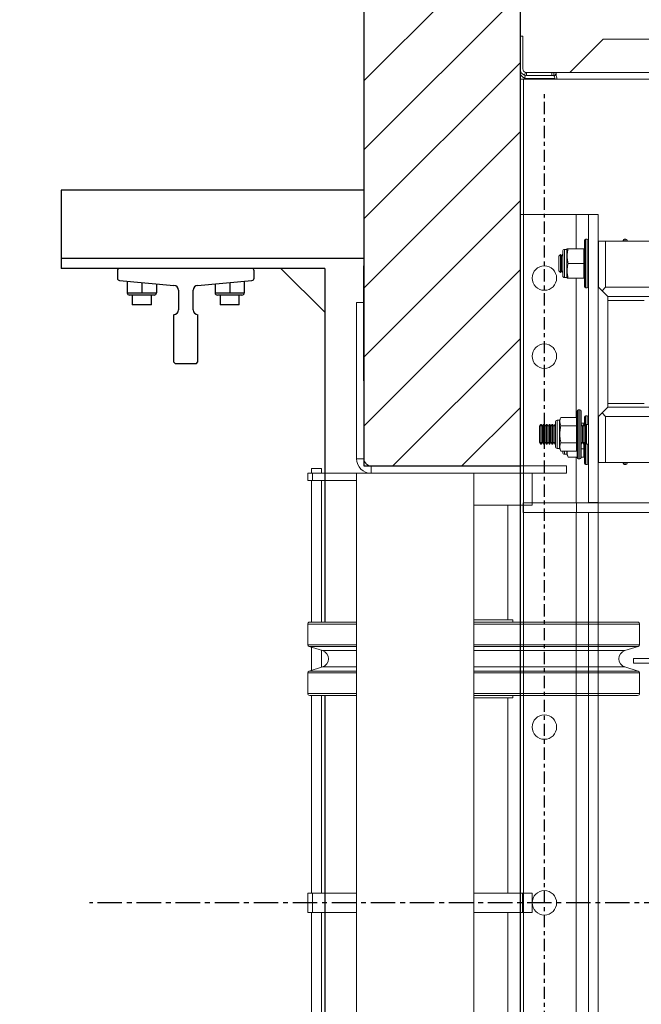
# Model space of a CAD drawing. Extents: x -45 to 103, y -279 to 11.
# Drawn here: x 43 to 59, y -31 to -6 of the extents above; entities that cross this region are included whole.
import ezdxf

# ---------------------------------------------------------------- set-up
doc = ezdxf.new("R2010")
doc.units = 0
doc.header["$MEASUREMENT"] = 0
doc.linetypes.add('CENTER', pattern=[2, 1.25, -0.25, 0.25, -0.25])
doc.layers.get('DEFPOINTS').update_dxf_attribs({"linetype": 'CONTINUOUS'})
for name, color, linetype in [('12 IN DRUM', 84, 'CONTINUOUS'), ('A4-001927', 54, 'CONTINUOUS'), ('CEN', 2, 'CENTER'), ('CENT', 2, 'CENTER'), ('COVER UNDER 36', 45, 'CONTINUOUS'), ('HW', 8, 'CONTINUOUS'), ('RAIL', 1, 'CONTINUOUS')]:
    doc.layers.add(name, color=color, linetype=linetype)
doc.styles.add('ROMANT', font='ROMANT.shx')
doc.dimstyles.get("Standard").update_dxf_attribs({"dimtxt": 0.18, "dimasz": 0.18, "dimexe": 0.18, "dimexo": 0.0625, "dimgap": 0.09, "dimtad": 0, "dimtih": 1, "dimtoh": 1, "dimdec": 4, "dimzin": 0, "dimdsep": 46, "dimtxsty": 'Standard', "dimcen": 0.09, "dimadec": 0, "dimazin": 0, "dimtfac": 1, "dimtdec": 4, "dimtofl": 0, "dimtmove": 0, "dimatfit": 3, "dimfxl": 1, "dimtolj": 1, "dimtzin": 0, "dimarcsym": 0})

# ---------------------------------------------------------------- blocks, each defined once
blk = doc.blocks.new('*D106')
at = {"layer": 'COVER UNDER 36', "color": 0, "linetype": 'Continuous', "lineweight": -2, "transparency": 16777216}
for p, q in [((55.442, 3.739), (55.442, 8.359)), ((73.959, -6.698), (73.959, 8.359)), ((58.142, 7.422), (71.259, 7.422)), ((73.959, 7.422), (77.491, 7.422))]:
    blk.add_line(p, q, dxfattribs=at)
at = {"layer": 'COVER UNDER 36', "color": 0, "linetype": 'Continuous', "transparency": 16777216}
for points in [[(58.142, 7.872), (58.142, 6.972), (55.442, 7.422)], [(71.259, 7.872), (71.259, 6.972), (73.959, 7.422)]]:
    blk.add_solid(points, dxfattribs=at)
at = {"layer": 'DEFPOINTS', "color": 0, "linetype": 'Continuous', "transparency": 16777216}
for p in [(73.959, 7.422), (55.442, 2.802), (73.959, -7.636)]:
    blk.add_point(p, dxfattribs=at)
at = {"layer": 'COVER UNDER 36', "color": 0, "linetype": 'Continuous', "lineweight": 15, "transparency": 16777216, "insert": (87.391, 7.422), "char_height": 2.7, "attachment_point": 5, "style": 'ROMANT'}
blk.add_mtext('\\A1;18 1/2"', dxfattribs=at)

msp = doc.modelspace()

# ---------------------------------------------------------------- hatches: boundary and pattern name
at = {"layer": 'HW'}
h = msp.add_hatch(dxfattribs=at)
h.set_pattern_fill('ANSI31', color=256, scale=10, style=0)
h.set_pattern_definition([(45, (0, 3.0309), (-0.883883, 0.883883), [])])
h.paths.add_polyline_path([(55.44229, 2.80192), (-4.05771, 2.80192), (-4.05771, -59.69808), (55.44229, -59.69808), (55.44229, -39.63558), (51.44229, -39.63558), (51.44229, -55.69808), (-0.05771, -55.69808), (-0.05771, -1.19808), (51.44229, -1.19808), (51.44229, -17.26058), (55.44229, -17.26058)])

# ---------------------------------------------------------------- linework, layer by layer
at = {"layer": '12 IN DRUM', "linetype": 'Continuous', "lineweight": 15}
for p, q in [((55.44229, -44.32308), (55.44229, -10.82308)), ((56.87979, -10.82308), (55.44229, -10.82308)), ((56.87979, -10.82308), (57.19229, -10.82308)), ((56.87979, -11.69808), (56.87979, -10.82308)), ((57.19229, -18.19808), (57.19229, -10.82308)), ((57.19229, -10.82308), (57.44229, -10.82308)), ((57.44229, -18.19808), (57.44229, -10.82308)), ((57.09229, -12.66808), (57.09229, -11.47808)), ((57.16229, -11.44808), (57.12229, -11.44808)), ((57.12229, -11.44808), (57.12229, -12.69808)), ((57.16229, -12.07308), (57.16229, -11.44808)), ((57.45412, -12.68332), (57.45412, -11.50222)), ((57.45412, -11.50222), (57.63129, -11.50222)), ((57.63129, -12.68332), (57.63129, -11.50222)), ((57.63129, -11.50222), (59.93444, -11.50222)), ((58.08404, -11.50222), (58.08404, -11.47808)), ((58.15404, -11.44808), (58.11404, -11.44808)), ((58.11404, -11.44808), (58.11404, -11.50222)), ((58.15404, -11.50222), (58.15404, -11.44808)), ((58.18404, -11.47808), (58.18404, -11.50222)), ((56.48089, -11.84013), (56.43404, -11.88698)), ((56.50782, -11.88698), (56.48089, -11.84013)), ((56.48089, -12.30604), (56.48089, -11.84013)), ((56.53529, -11.83938), (56.50782, -11.88698)), ((56.53529, -11.76213), (56.53529, -12.34237)), ((56.64429, -11.71213), (56.58529, -11.71213)), ((56.58529, -11.71213), (56.58529, -12.38568)), ((56.65022, -11.69664), (56.64429, -11.70935)), ((56.64429, -11.70935), (56.64429, -12.38808)), ((56.6766, -11.69808), (57.07629, -11.69808)), ((57.07629, -12.07308), (57.07629, -11.69808)), ((57.09229, -11.73558), (57.07629, -11.73558)), ((57.45412, -11.86486), (57.44229, -11.84437)), ((56.43404, -12.25919), (56.43404, -11.88698)), ((56.50782, -12.25919), (56.50782, -11.88698)), ((56.6766, -12.07308), (57.07629, -12.07308)), ((57.07629, -12.44808), (57.07629, -12.07308)), ((57.16229, -12.69808), (57.16229, -12.07308)), ((56.43404, -12.25919), (56.48089, -12.30604)), ((56.48089, -12.30604), (56.50782, -12.25919)), ((56.50782, -12.25919), (56.53529, -12.30679)), ((56.53529, -12.34237), (56.53529, -12.38403)), ((57.44229, -12.3018), (57.45412, -12.28131)), ((56.58529, -12.38568), (56.58529, -12.43403)), ((56.58529, -12.43403), (56.64429, -12.43403)), ((56.64429, -12.38808), (56.64429, -12.43681)), ((56.64429, -12.43681), (56.65022, -12.44953)), ((56.6766, -12.44808), (57.07629, -12.44808)), ((56.87979, -16.01507), (56.87979, -12.44808)), ((57.07629, -12.41058), (57.09229, -12.41058)), ((57.12229, -12.69808), (57.16229, -12.69808)), ((57.5427, -12.7719), (57.45412, -12.68332)), ((57.63129, -12.68332), (57.5427, -12.7719)), ((57.5427, -12.7719), (57.69034, -12.91954)), ((60.09192, -12.68332), (57.63129, -12.68332)), ((60.2392, -12.91954), (57.69034, -12.91954)), ((57.69034, -12.91954), (57.69034, -13.01797)), ((57.69034, -13.01797), (58.62538, -13.01797)), ((57.69034, -15.65576), (57.69034, -13.01797)), ((56.90479, -17.04308), (56.90479, -15.85308)), ((56.97479, -15.82308), (56.93479, -15.82308)), ((56.93479, -15.82308), (56.93479, -17.07308)), ((56.97479, -17.07308), (56.97479, -15.82308)), ((57.00479, -15.85308), (57.00479, -17.04308)), ((57.69034, -15.75419), (57.5427, -15.90182)), ((57.69034, -15.65576), (57.69034, -15.75419)), ((58.62538, -15.65576), (57.69034, -15.65576)), ((57.69034, -15.75419), (60.2392, -15.75419)), ((56.34779, -16.13713), (56.34779, -16.75903)), ((56.45679, -16.08713), (56.39779, -16.08713)), ((56.39779, -16.08713), (56.39779, -16.80903)), ((56.4891, -16.01507), (56.45679, -16.08435)), ((56.45679, -16.08435), (56.45679, -16.81181)), ((56.4891, -16.01507), (56.88879, -16.01507)), ((56.88879, -16.23158), (56.88879, -16.01507)), ((56.90479, -16.11058), (56.88879, -16.11058)), ((57.09229, -16.21089), (57.09229, -16.00564)), ((57.16229, -15.97564), (57.12229, -15.97564)), ((57.12229, -15.97564), (57.12229, -16.23403)), ((57.16229, -16.19808), (57.16229, -15.97564)), ((57.45412, -15.99041), (57.5427, -15.90182)), ((57.45412, -17.17151), (57.45412, -15.99041)), ((57.5427, -15.90182), (57.63129, -15.99041)), ((57.63129, -15.99041), (57.63129, -17.17151)), ((57.63129, -15.99041), (60.09192, -15.99041)), ((55.97436, -16.19808), (55.94229, -16.24388)), ((55.94229, -16.24388), (55.94229, -16.65229)), ((55.98354, -16.19808), (55.97436, -16.19808)), ((55.97436, -16.19808), (55.97436, -16.69808)), ((56.01561, -16.24388), (55.98354, -16.19808)), ((55.98354, -16.19808), (55.98354, -16.69808)), ((56.04768, -16.19808), (56.01561, -16.24388)), ((56.01561, -16.24388), (56.01561, -16.65228)), ((56.05686, -16.19808), (56.04768, -16.19808)), ((56.04768, -16.19808), (56.04768, -16.69808)), ((56.08893, -16.24388), (56.05686, -16.19808)), ((56.05686, -16.19808), (56.05686, -16.69808)), ((56.121, -16.19808), (56.08893, -16.24388)), ((56.08893, -16.24388), (56.08893, -16.65228)), ((56.13018, -16.19808), (56.121, -16.19808)), ((56.121, -16.19808), (56.121, -16.69808)), ((56.16225, -16.24388), (56.13018, -16.19808)), ((56.13018, -16.19808), (56.13018, -16.69808)), ((56.19432, -16.19808), (56.16225, -16.24388)), ((56.16225, -16.24388), (56.16225, -16.65228)), ((56.2035, -16.19808), (56.19432, -16.19808)), ((56.19432, -16.19808), (56.19432, -16.69808)), ((56.23557, -16.24388), (56.2035, -16.19808)), ((56.2035, -16.19808), (56.2035, -16.69808)), ((56.26764, -16.19808), (56.23557, -16.24388)), ((56.23557, -16.24388), (56.23557, -16.65228)), ((56.27682, -16.19808), (56.26764, -16.19808)), ((56.26764, -16.19808), (56.26764, -16.69808)), ((56.30889, -16.24388), (56.27682, -16.19808)), ((56.27682, -16.19808), (56.27682, -16.69808)), ((56.34096, -16.19808), (56.30889, -16.24388)), ((56.30889, -16.24388), (56.30889, -16.65228)), ((56.34779, -16.19808), (56.34096, -16.19808)), ((56.34096, -16.19808), (56.34096, -16.69808)), ((56.4891, -16.23158), (56.88879, -16.23158)), ((56.88879, -16.66459), (56.88879, -16.23158)), ((57.00479, -16.16763), (57.07629, -16.16763)), ((57.01001, -16.19808), (57.00479, -16.19808)), ((57.04207, -16.24388), (57.01001, -16.19808)), ((57.01001, -16.19808), (57.01001, -16.69808)), ((57.07414, -16.19808), (57.04207, -16.24388)), ((57.04207, -16.24388), (57.04207, -16.65228)), ((57.08332, -16.19808), (57.07414, -16.19808)), ((57.07414, -16.19808), (57.07414, -16.69808)), ((57.07629, -16.19808), (57.07629, -16.16763)), ((57.11539, -16.24388), (57.08332, -16.19808)), ((57.08332, -16.19808), (57.08332, -16.69808)), ((57.14746, -16.19808), (57.11539, -16.24388)), ((57.11539, -16.24388), (57.11539, -16.65228)), ((57.19229, -16.19808), (57.14746, -16.19808)), ((57.14746, -16.19808), (57.14746, -16.69808)), ((57.45412, -16.39241), (57.44229, -16.37193)), ((55.94229, -16.65229), (55.97436, -16.69808)), ((55.97436, -16.69808), (55.98354, -16.69808)), ((55.98354, -16.69808), (56.01561, -16.65228)), ((56.01561, -16.65228), (56.04768, -16.69808)), ((56.04768, -16.69808), (56.05686, -16.69808)), ((56.05686, -16.69808), (56.08893, -16.65228)), ((56.08893, -16.65228), (56.121, -16.69808)), ((56.121, -16.69808), (56.13018, -16.69808)), ((56.13018, -16.69808), (56.16225, -16.65228)), ((56.16225, -16.65228), (56.19432, -16.69808)), ((56.19432, -16.69808), (56.2035, -16.69808)), ((56.2035, -16.69808), (56.23557, -16.65228)), ((56.23557, -16.65228), (56.26764, -16.69808)), ((56.26764, -16.69808), (56.27682, -16.69808)), ((56.27682, -16.69808), (56.30889, -16.65228)), ((56.30889, -16.65228), (56.34096, -16.69808)), ((56.34096, -16.69808), (56.34779, -16.69808)), ((56.39779, -16.80903), (56.45679, -16.80903)), ((56.45632, -16.80903), (56.45679, -16.8095)), ((56.45679, -16.81181), (56.4891, -16.8811)), ((56.4891, -16.66459), (56.88879, -16.66459)), ((56.4891, -16.8811), (56.88879, -16.8811)), ((56.53529, -16.8811), (56.53529, -16.91159)), ((56.58529, -16.8811), (56.58529, -16.96159)), ((56.64429, -16.8811), (56.64429, -16.96437)), ((56.88879, -16.8811), (56.88879, -16.66459)), ((56.88879, -16.78558), (56.90479, -16.78558)), ((56.88879, -16.81715), (56.90479, -16.81715)), ((57.00479, -16.69808), (57.01001, -16.69808)), ((57.00479, -16.81715), (57.07629, -16.81715)), ((57.01001, -16.69808), (57.04207, -16.65228)), ((57.04207, -16.65228), (57.07414, -16.69808)), ((57.07414, -16.69808), (57.08332, -16.69808)), ((57.07629, -16.81715), (57.07629, -16.69808)), ((57.07629, -17.03366), (57.07629, -16.81715)), ((57.08332, -16.69808), (57.11539, -16.65228)), ((57.09229, -17.19564), (57.09229, -16.68527)), ((57.11539, -16.65228), (57.14746, -16.69808)), ((57.12229, -16.66214), (57.12229, -17.22564)), ((57.14746, -16.69808), (57.19229, -16.69808)), ((57.16229, -17.22564), (57.16229, -16.69808)), ((57.44229, -16.82936), (57.45412, -16.80887)), ((56.58529, -16.96159), (56.64429, -16.96159)), ((56.64429, -16.96437), (56.6766, -17.03366)), ((56.6766, -17.03366), (56.90479, -17.03366)), ((56.87979, -18.20108), (56.87979, -17.03366)), ((56.93479, -17.07308), (56.97479, -17.07308)), ((57.00479, -17.03366), (57.07629, -17.03366)), ((57.07629, -16.93814), (57.09229, -16.93814)), ((57.12229, -17.22564), (57.16229, -17.22564)), ((57.63129, -17.17151), (57.45412, -17.17151)), ((59.93444, -17.17151), (57.63129, -17.17151)), ((58.08404, -17.19564), (58.08404, -17.17151)), ((58.11404, -17.17151), (58.11404, -17.22564)), ((58.11404, -17.22564), (58.15404, -17.22564)), ((58.15404, -17.22564), (58.15404, -17.17151)), ((58.18404, -17.17151), (58.18404, -17.19564)), ((55.52485, -18.20108), (55.52485, -18.45108)), ((55.52485, -18.20108), (56.8914, -18.20108)), ((56.8914, -18.20108), (56.8914, -18.45108)), ((56.8914, -18.20108), (57.44529, -18.20108)), ((57.19229, -18.19808), (57.44229, -18.19808)), ((57.19229, -18.20108), (57.19229, -18.19808)), ((57.44229, -18.20108), (57.44229, -18.19808)), ((57.44529, -18.20108), (57.44529, -18.45108)), ((57.44529, -18.20108), (61.66029, -18.20108)), ((55.52485, -18.45108), (56.8914, -18.45108)), ((56.87979, -40.01507), (56.87979, -18.45108)), ((56.8914, -18.45108), (57.44529, -18.45108)), ((57.19229, -18.45408), (57.19229, -18.45108)), ((57.19229, -44.32308), (57.19229, -18.45408)), ((57.19229, -18.45408), (57.44229, -18.45408)), ((57.44229, -18.45408), (57.44229, -18.45108)), ((57.44229, -44.32308), (57.44229, -18.45408)), ((57.44529, -18.45108), (61.66029, -18.45108)), ((58.34779, -22.19058), (58.34779, -22.31018)), ((65.91869, -22.19058), (58.34779, -22.19058)), ((65.91869, -22.31018), (58.34779, -22.31018))]:
    msp.add_line(p, q, dxfattribs=at)
for centre in [(56.06729, -12.44808), (56.06729, -14.44808), (56.06729, -23.94808), (56.06729, -28.44808)]:
    msp.add_circle(centre, 0.3125, dxfattribs=at)
for centre, radius, start, end in [((57.12229, -11.47808), 0.03, 90, 180), ((57.16229, -11.47808), 0.03, 0, 90), ((58.11404, -11.47808), 0.03, 90, 180), ((58.15404, -11.47808), 0.03, 0, 90), ((56.58529, -11.76213), 0.05, 90, 180), ((56.58529, -12.38403), 0.05, 180, 270), ((57.12229, -12.66808), 0.03, 180, 270), ((57.16229, -12.66808), 0.03, 270, 0), ((56.93479, -15.85308), 0.03, 90, 180), ((56.97479, -15.85308), 0.03, 0, 90), ((56.39779, -16.13713), 0.05, 90, 180), ((57.12229, -16.00564), 0.03, 90, 180), ((57.16229, -16.00564), 0.03, 0, 90), ((56.39779, -16.75903), 0.05, 180, 270), ((56.58529, -16.91159), 0.05, 180, 270), ((56.93479, -17.04308), 0.03, 180, 270), ((56.97479, -17.04308), 0.03, 270, 360), ((57.12229, -17.19564), 0.03, 180, 270), ((57.16229, -17.19564), 0.03, 270, 360), ((58.11404, -17.19564), 0.03, 180, 270), ((58.15404, -17.19564), 0.03, 270, 360)]:
    msp.add_arc(centre, radius, start, end, dxfattribs=at)
for points, knots in [([(56.6766, -11.69808), (56.67052, -11.72278), (56.65439, -11.78829), (56.64529, -11.89859), (56.6579, -11.99944), (56.67258, -12.05724), (56.6766, -12.07308)], [0, 0, 0, 0, 0.20013359, 0.53078539, 0.87143957, 1, 1, 1, 1]), ([(56.65333, -11.69808), (56.65295, -11.69808), (56.65212, -11.69808), (56.66803, -11.69808), (56.6766, -11.69808)], [0, 0, 0, 0, 0.461557073, 1, 1, 1, 1]), ([(56.6766, -12.07308), (56.66645, -12.11771), (56.64584, -12.20831), (56.6499, -12.3357), (56.6687, -12.41481), (56.6766, -12.44808)], [0, 0, 0, 0, 0.35991947, 0.73073822, 1, 1, 1, 1]), ([(56.6766, -12.44808), (56.66494, -12.44808), (56.64873, -12.44808), (56.65232, -12.44808), (56.65333, -12.44808)], [0, 0, 0, 0, 0.71994676, 1, 1, 1, 1]), ([(56.4891, -16.01507), (56.47895, -16.04084), (56.45834, -16.09314), (56.4624, -16.16669), (56.4812, -16.21237), (56.4891, -16.23158)], [0, 0, 0, 0, 0.35991947, 0.73073822, 1, 1, 1, 1]), ([(56.4891, -16.23158), (56.48508, -16.24987), (56.47071, -16.31522), (56.45783, -16.4316), (56.46659, -16.55903), (56.48302, -16.63607), (56.4891, -16.66459)], [0, 0, 0, 0, 0.12856078, 0.45938099, 0.79986587, 1, 1, 1, 1]), ([(56.4891, -16.66459), (56.47895, -16.69035), (56.45834, -16.74266), (56.4624, -16.81621), (56.4812, -16.86188), (56.4891, -16.8811)], [0, 0, 0, 0, 0.35991947, 0.73073822, 1, 1, 1, 1]), ([(56.65623, -16.8811), (56.65467, -16.88566), (56.644, -16.91684), (56.65071, -16.96882), (56.66894, -17.01446), (56.6766, -17.03366)], [0, 0, 0, 0, 0.09023643, 0.61729103, 1, 1, 1, 1])]:
    msp.add_open_spline(points, degree=3, knots=knots, dxfattribs=at)
at = {"layer": 'A4-001927', "linetype": 'Continuous', "lineweight": 15}
for p, q in [((51.44229, -13.07737), (51.25479, -13.07737)), ((51.25479, -13.07737), (51.25479, -17.07308)), ((51.44229, -13.07737), (51.44229, -17.07308)), ((51.44229, -17.07308), (51.25479, -17.07308)), ((50.10479, -17.32308), (50.10479, -17.44808)), ((50.35479, -17.32308), (50.10479, -17.32308)), ((50.35479, -17.44808), (50.35479, -17.32308)), ((51.62979, -17.26058), (51.62979, -17.44808)), ((51.62979, -17.26058), (56.62979, -17.26058)), ((56.62979, -17.26058), (56.62979, -17.44808)), ((50.00479, -17.63558), (50.00479, -17.44808)), ((50.00479, -17.44808), (50.12979, -17.44808)), ((50.12979, -17.63558), (50.00479, -17.63558)), ((50.10479, -17.63558), (50.10479, -21.26058)), ((50.12979, -17.44808), (50.12979, -17.63558)), ((51.25479, -17.44808), (50.12979, -17.44808)), ((51.25479, -17.63558), (50.12979, -17.63558)), ((50.35479, -21.26058), (50.35479, -17.63558)), ((51.25479, -17.44808), (51.25479, -39.44808)), ((51.25479, -17.44808), (54.25479, -17.44808)), ((51.62979, -17.44808), (56.62979, -17.44808)), ((54.25479, -17.44808), (54.25479, -39.44808)), ((55.75479, -18.26058), (55.75479, -17.44808)), ((55.75479, -18.26058), (54.25479, -18.26058)), ((55.12979, -21.19808), (55.12979, -18.26058)), ((50.00479, -21.31058), (50.00479, -21.8368)), ((51.25479, -21.31058), (50.00479, -21.31058)), ((50.05479, -21.26058), (51.25479, -21.26058)), ((55.25679, -21.19808), (54.25479, -21.19808)), ((54.25479, -21.26058), (58.45479, -21.26058)), ((58.50479, -21.31058), (54.25479, -21.31058)), ((55.25679, -21.26058), (55.25679, -21.19808)), ((58.50479, -21.8368), (58.50479, -21.31058)), ((50.00479, -21.8368), (51.25479, -21.8368)), ((50.04018, -21.88462), (50.38125, -21.98889)), ((51.25479, -21.88462), (50.04018, -21.88462)), ((50.10479, -21.90437), (50.10479, -22.4918)), ((54.25479, -21.8368), (58.50479, -21.8368)), ((58.46941, -21.88462), (54.25479, -21.88462)), ((58.12834, -21.98889), (58.46941, -21.88462)), ((50.35479, -22.41536), (50.35479, -21.9808)), ((50.38125, -21.98889), (51.25479, -21.98889)), ((54.25479, -21.98889), (58.12834, -21.98889)), ((50.38125, -22.40728), (50.04018, -22.51155)), ((50.38125, -22.40728), (51.25479, -22.40728)), ((54.25479, -22.40728), (58.12834, -22.40728)), ((58.46941, -22.51155), (58.12834, -22.40728)), ((50.00479, -22.55937), (50.00479, -23.08558)), ((51.25479, -22.55937), (50.00479, -22.55937)), ((50.04018, -22.51155), (51.25479, -22.51155)), ((54.25479, -22.51155), (58.46941, -22.51155)), ((58.50479, -22.55937), (54.25479, -22.55937)), ((58.50479, -23.08558), (58.50479, -22.55937)), ((50.00479, -23.08558), (51.25479, -23.08558)), ((51.25479, -23.13558), (50.05479, -23.13558)), ((50.10479, -23.13558), (50.10479, -28.19808)), ((50.35479, -28.19808), (50.35479, -23.13558)), ((54.25479, -23.08558), (58.50479, -23.08558)), ((58.45479, -23.13558), (54.25479, -23.13558)), ((55.25679, -23.19808), (54.25479, -23.19808)), ((55.12979, -28.19808), (55.12979, -23.19808)), ((55.25679, -23.19808), (55.25679, -23.13558)), ((50.00479, -28.69808), (50.00479, -28.19808)), ((50.00479, -28.19808), (50.12979, -28.19808)), ((50.12979, -28.19808), (50.12979, -28.69808)), ((51.25479, -28.19808), (50.12979, -28.19808)), ((55.50479, -28.19808), (54.25479, -28.19808)), ((55.50479, -28.69808), (55.50479, -28.19808)), ((55.50479, -28.19808), (55.75479, -28.19808)), ((55.75479, -28.19808), (55.75479, -28.69808)), ((50.12979, -28.69808), (50.00479, -28.69808)), ((50.10479, -28.69808), (50.10479, -33.76058)), ((51.25479, -28.69808), (50.12979, -28.69808)), ((50.35479, -33.76058), (50.35479, -28.69808)), ((55.50479, -28.69808), (54.25479, -28.69808)), ((55.12979, -33.69808), (55.12979, -28.69808)), ((55.75479, -28.69808), (55.50479, -28.69808))]:
    msp.add_line(p, q, dxfattribs=at)
for centre, radius, start, end in [((51.62979, -17.07308), 0.375, 180, 270), ((51.62979, -17.07308), 0.1875, 180, 270), ((50.05479, -21.31058), 0.05, 90, 180), ((58.45479, -21.31058), 0.05, 0, 90), ((50.05479, -21.8368), 0.05, 180, 253), ((58.45479, -21.8368), 0.05, 287, 0), ((50.31729, -22.19808), 0.21875, 287, 73), ((58.19229, -22.19808), 0.21875, 107, 253), ((50.05479, -22.55937), 0.05, 107, 180), ((58.45479, -22.55937), 0.05, 0, 73), ((50.05479, -23.08558), 0.05, 180, 270), ((58.45479, -23.08558), 0.05, 270, 0)]:
    msp.add_arc(centre, radius, start, end, dxfattribs=at)
at = {"layer": 'CEN', "ltscale": 0.5}
msp.add_line((79.24641, -28.44808), (44.41586, -28.44808), dxfattribs=at)
at = {"layer": 'CENT', "ltscale": 0.25}
msp.add_line((56.06729, -44.9984), (56.06729, -7.73877), dxfattribs=at)
at = {"layer": 'COVER UNDER 36', "linetype": 'Continuous', "lineweight": 15}
for p, q in [((55.44229, -6.25489), (55.51699, -6.25489)), ((55.44229, -7.08938), (55.44229, -6.25489)), ((55.51699, -7.08938), (55.51699, -6.25489)), ((57.57029, -6.32959), (56.73579, -7.16408)), ((57.57029, -6.32959), (71.50779, -6.32959)), ((55.44229, -7.08938), (55.44229, -7.16408)), ((55.58228, -7.17875), (55.55958, -7.24991)), ((55.61079, -7.25788), (55.55958, -7.24991)), ((55.55958, -7.32461), (55.58228, -7.25345)), ((55.61079, -7.18318), (55.58228, -7.17875)), ((55.61079, -7.25788), (55.61079, -7.18318)), ((56.25298, -7.18318), (55.61079, -7.18318)), ((56.25298, -7.25788), (55.61079, -7.25788)), ((56.25298, -7.25788), (56.25298, -7.18318)), ((56.30539, -7.18318), (56.25298, -7.18318)), ((56.25298, -7.25788), (56.30539, -7.25788)), ((56.30539, -7.18318), (73.63279, -7.18318)), ((56.30539, -7.18318), (56.30539, -7.25788)), ((56.33502, -7.25788), (56.30539, -7.25788)), ((56.35239, -7.23254), (56.31619, -7.28536)), ((56.73579, -7.16408), (56.70723, -7.18318)), ((55.53169, -7.35433), (55.457, -7.35433)), ((55.457, -7.35433), (55.457, -45.54183)), ((55.53169, -7.35433), (55.53169, -45.54183)), ((55.54385, -7.35433), (55.53169, -7.35433)), ((55.57336, -7.35433), (55.54385, -7.35433)), ((73.75774, -7.35433), (55.57336, -7.35433)), ((56.33367, -7.33258), (55.61079, -7.33258)), ((56.33502, -7.35433), (56.33502, -7.35168)), ((56.38621, -7.35433), (56.38621, -7.35168))]:
    msp.add_line(p, q, dxfattribs=at)
for centre, radius, start, end in [((55.61079, -7.08938), 0.1685, 180, 252.304508), ((55.61079, -7.16408), 0.1685, 180, 252.304508), ((55.61079, -7.08938), 0.0938, 180, 252.304508), ((56.21635, -7.34953), 0.11868, 358.96233, 32.734818), ((56.17305, -7.34782), 0.2132, 358.96233, 32.734818), ((55.61079, -7.16408), 0.1685, 252.304508, 270)]:
    msp.add_arc(centre, radius, start, end, dxfattribs=at)
for points, knots in [([(56.35239, -7.23254), (56.35613, -7.23187), (56.3634, -7.23059), (56.37039, -7.22509), (56.37317, -7.21749), (56.37121, -7.20797), (56.36401, -7.19813), (56.3498, -7.18971), (56.32985, -7.18416), (56.31383, -7.18352), (56.30539, -7.18318)], [0, 0, 0, 0, 0.104733722, 0.203321241, 0.303205722, 0.411557083, 0.550206842, 0.688721996, 0.836131399, 1, 1, 1, 1]), ([(56.33267, -7.26131), (56.33151, -7.26092), (56.32842, -7.25989), (56.31939, -7.2583), (56.31116, -7.25805), (56.30539, -7.25788)], [0, 0, 0, 0, 0.15200302, 0.40511232, 1, 1, 1, 1])]:
    msp.add_open_spline(points, degree=3, knots=knots, dxfattribs=at)
at = {"layer": 'HW'}
for p, q in [((55.44229, 2.80192), (55.44229, -17.26058)), ((51.44229, -1.19808), (51.44229, -17.26058)), ((51.44229, -17.26058), (55.44229, -17.26058))]:
    msp.add_line(p, q, dxfattribs=at)
at = {"layer": 'RAIL', "linetype": 'Continuous'}
for p, q in [((51.44229, -10.19808), (43.69229, -10.19808)), ((43.69229, -10.19808), (43.69229, -10.38558)), ((51.44229, -10.19808), (51.44229, -10.38558)), ((43.69229, -10.38558), (43.69229, -11.76058)), ((51.44229, -10.38558), (51.44229, -11.76058)), ((43.69229, -11.76058), (43.69229, -11.94808)), ((51.44229, -11.76058), (51.44229, -11.94808)), ((51.44229, -11.94808), (43.69229, -11.94808)), ((43.69229, -11.94808), (43.69229, -12.13558)), ((51.44229, -11.94808), (51.44229, -12.13558)), ((43.69229, -12.13558), (43.69229, -12.19808)), ((45.19229, -12.19808), (43.69229, -12.19808)), ((45.12979, -12.26058), (45.12979, -12.44833)), ((48.56729, -12.19808), (45.19229, -12.19808)), ((50.44229, -12.19808), (48.56729, -12.19808)), ((48.62979, -12.44833), (48.62979, -12.26058)), ((49.31729, -12.19808), (50.44229, -13.32308)), ((50.44229, -12.19808), (50.44229, -21.26058)), ((51.44229, -15.07737), (51.44229, -12.13558)), ((45.1867, -12.51058), (46.57848, -12.63558)), ((45.3798, -12.52793), (45.3798, -12.82308)), ((45.7548, -12.56161), (45.7548, -12.82308)), ((46.1298, -12.59529), (46.1298, -12.82308)), ((47.18111, -12.63558), (48.57289, -12.51058)), ((47.6298, -12.59529), (47.6298, -12.82308)), ((48.0048, -12.56161), (48.0048, -12.82308)), ((48.3798, -12.52793), (48.3798, -12.82308)), ((45.3798, -12.82308), (45.5673, -12.82308)), ((45.5673, -12.82308), (45.7548, -12.82308)), ((45.7548, -12.82308), (45.9423, -12.82308)), ((45.9423, -12.82308), (46.1298, -12.82308)), ((46.69229, -12.76008), (46.69229, -13.26058)), ((47.06729, -13.26058), (47.06729, -12.76008)), ((47.6298, -12.82308), (47.8173, -12.82308)), ((47.8173, -12.82308), (48.0048, -12.82308)), ((48.0048, -12.82308), (48.1923, -12.82308)), ((48.1923, -12.82308), (48.3798, -12.82308)), ((46.0673, -12.88558), (45.4423, -12.88558)), ((45.50857, -12.88558), (45.50857, -13.13558)), ((46.00102, -13.13558), (46.00102, -12.88558)), ((48.3173, -12.88558), (47.6923, -12.88558)), ((47.75857, -12.88558), (47.75857, -13.13558)), ((48.25102, -13.13558), (48.25102, -12.88558)), ((46.00102, -13.13558), (45.50857, -13.13558)), ((48.25102, -13.13558), (47.75857, -13.13558)), ((46.56729, -13.38558), (46.56729, -14.59558)), ((47.19229, -14.59558), (47.19229, -13.38558)), ((46.56729, -14.59558), (46.60729, -14.63558)), ((47.15229, -14.63558), (47.19229, -14.59558)), ((46.60729, -14.63558), (47.15229, -14.63558)), ((50.44229, -23.13558), (50.44229, -33.76058))]:
    msp.add_line(p, q, dxfattribs=at)
for centre, radius, start, end in [((45.19229, -12.26058), 0.0625, 90, 180), ((48.56729, -12.26058), 0.0625, 0, 90), ((45.19229, -12.44833), 0.0625, 180, 264.867834), ((48.56729, -12.44833), 0.0625, 275.132166, 0), ((45.4423, -12.82308), 0.0625, 180, 270), ((46.0673, -12.82308), 0.0625, 270, 0), ((46.56729, -12.76008), 0.125, 0, 84.867834), ((47.19229, -12.76008), 0.125, 95.132166, 180), ((47.6923, -12.82308), 0.0625, 180, 270), ((48.3173, -12.82308), 0.0625, 270, 0), ((46.56729, -13.26058), 0.125, 270, 0), ((47.19229, -13.26058), 0.125, 180, 270)]:
    msp.add_arc(centre, radius, start, end, dxfattribs=at)

# ---------------------------------------------------------------- dimensions: what is measured, and where the dimension line sits
at = {"layer": 'COVER UNDER 36', "linetype": 'Continuous', "lineweight": 15}
dim = msp.add_linear_dim(base=(73.95905, 7.42152), p1=(55.44229, 2.80192), p2=(73.95905, -7.63588), dimstyle='Standard', override={"dimscale": 15, "dimexe": 0.0625, "dimdec": 3, "dimlunit": 5, "dimpost": '"', "dimtxsty": 'ROMANT', "dimfrac": 2}, dxfattribs=at)
dim.commit()
dim.dimension.update_dxf_attribs({"geometry": '*D106', "text_midpoint": (87.39089, 7.42152), "dimtype": 160})

doc.saveas('drawing.dxf')
